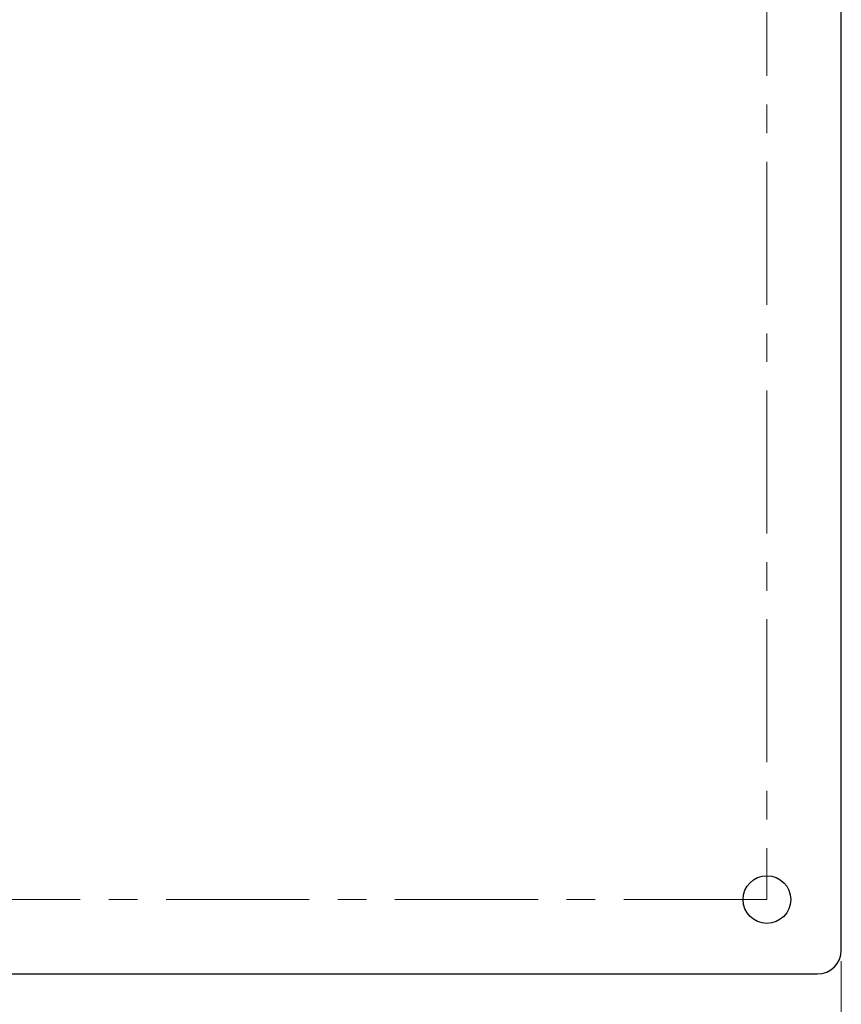
# Model space of a CAD drawing. Units: inches. Extents: x 1.3 to 49.8, y 0.6 to 32.5.
# Drawn here: x 19.5 to 28.1, y 11.9 to 22.2 of the extents above; entities that cross this region are included whole.
import ezdxf

# ---------------------------------------------------------------- set-up
doc = ezdxf.new("R2010")
doc.units = ezdxf.units.IN
doc.header["$LTSCALE"] = 3
doc.header["$MEASUREMENT"] = 0
doc.linetypes.add('CENTERX2', pattern=[0.8, 0.5, -0.1, 0.1, -0.1])
doc.styles.add('SLDTEXTSTYLE0', font='TXT', dxfattribs={"width": 0.75})
doc.dimstyles.new('SLDDIMSTYLE1', dxfattribs={"dimtxt": 0.375, "dimasz": 0.39, "dimexe": 0, "dimexo": 0.0625, "dimgap": 0.09375, "dimtad": 0, "dimtih": 1, "dimtoh": 1, "dimrnd": 1e-09, "dimzin": 4, "dimdsep": 46, "dimtxsty": 'SLDTEXTSTYLE0', "dimsah": 1, "dimcen": 0.09, "dimadec": 0, "dimazin": 1, "dimtfac": 1, "dimtofl": 0, "dimtmove": 0, "dimatfit": 3, "dimfxl": 1, "dimfrac": 2, "dimtolj": 1, "dimtzin": 12, "dimarcsym": 0})

# ---------------------------------------------------------------- blocks, each defined once
blk = doc.blocks.new('_D_1')
at = {"color": 7, "linetype": 'Continuous', "lineweight": 18}
for p, q in [((11.586, 12.307), (11.586, 10.619)), ((28.086, 12.307), (28.086, 10.619)), ((11.586, 10.737), (19.391, 10.737)), ((28.086, 10.737), (20.778, 10.737))]:
    blk.add_line(p, q, dxfattribs=at)
for centre, start, end in [((20.056, 10.699), 153.4349, 206.5651), ((20.113, 10.699), 333.4349, 26.5651)]:
    blk.add_arc(centre, 0.666, start, end, dxfattribs=at)
for points in [[(11.586, 10.737), (11.976, 10.647), (11.976, 10.827)], [(28.086, 10.737), (27.696, 10.827), (27.696, 10.647)]]:
    blk.add_solid(points, dxfattribs=at)
at = {"color": 7, "linetype": 'Continuous', "lineweight": 18, "insert": (19.461, 10.885), "char_height": 0.375, "attachment_point": 1, "style": 'SLDTEXTSTYLE0'}
blk.add_mtext('16.50', dxfattribs=at)

msp = doc.modelspace()

# ---------------------------------------------------------------- linework, layer by layer
at = {"color": 7, "linetype": 'Continuous', "lineweight": 25}
for p, q in [((28.086, 12.425), (28.086, 28.425)), ((11.836, 12.175), (27.836, 12.175))]:
    msp.add_line(p, q, dxfattribs=at)
at = {"color": 7, "linetype": 'CENTERX2', "lineweight": 18}
for p, q in [((27.306, 27.895), (27.306, 12.955)), ((27.306, 12.955), (12.366, 12.955))]:
    msp.add_line(p, q, dxfattribs=at)
at = {"color": 7, "linetype": 'Continuous', "lineweight": 25}
msp.add_circle((27.306, 12.955), 0.25, dxfattribs=at)
msp.add_arc((27.836, 12.425), 0.25, 270, 0, dxfattribs=at)

# ---------------------------------------------------------------- dimensions: what is measured, and where the dimension line sits
at = {"color": 7, "linetype": 'Continuous', "lineweight": 18}
dim = msp.add_linear_dim(base=(28.086, 10.737), p1=(11.586, 12.425), p2=(28.086, 12.425), text='(<>)', dimstyle='SLDDIMSTYLE1', dxfattribs=at)
dim.commit()
dim.dimension.update_dxf_attribs({"geometry": '_D_1', "text_midpoint": (20.084, 10.737), "dimtype": 160})

doc.saveas('drawing.dxf')
